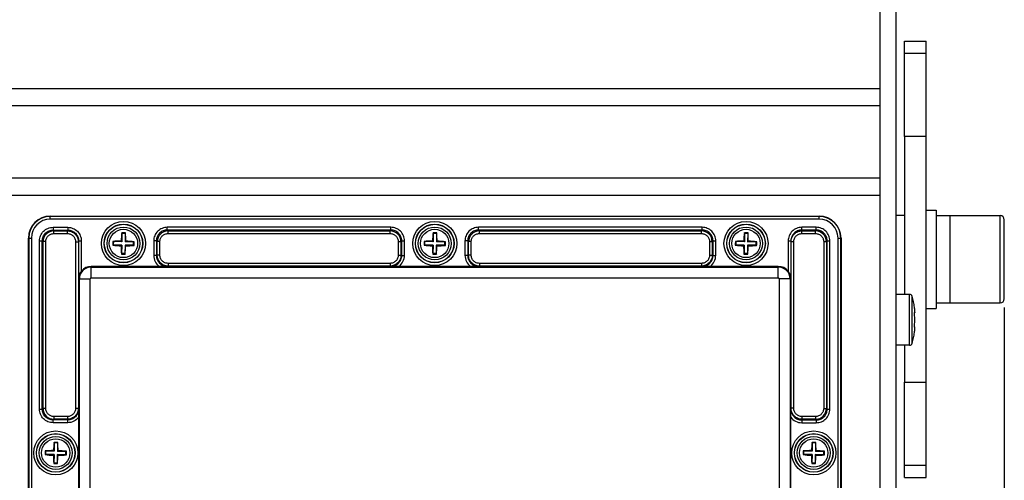
# Model space of a CAD drawing. Units: inches. Extents: x 197 to 15967, y -8417 to 4933.
# Drawn here: x 14629 to 14809, y -6615 to -6531 of the extents above; entities that cross this region are included whole.
import ezdxf

# ---------------------------------------------------------------- set-up
doc = ezdxf.new("R2010")
doc.units = ezdxf.units.IN
doc.header["$PDMODE"] = 3
doc.layers.add('00_BUW_DATUM', color=7, linetype='Continuous')
doc.layers.add('02___PRT_ALL_AXES', color=7, linetype='Continuous')
doc.layers.add('尺寸线', color=3, linetype='Continuous', lineweight=13)
doc.styles.get("Standard").update_dxf_attribs({"font": 'ARIALN.TTF'})
doc.dimstyles.new('ISO-25$0', dxfattribs={"dimscale": 2.5, "dimtxt": 2.5, "dimasz": 2.5, "dimexe": 1.25, "dimexo": 0.625, "dimtad": 1, "dimdec": 1, "dimdsep": 46, "dimtxsty": 'Standard', "dimcen": 2.5, "dimadec": 0, "dimazin": 0, "dimtfac": 1, "dimtdec": 1, "dimtmove": 0, "dimatfit": 3, "dimfxl": 1, "dimarcsym": 0})

# ---------------------------------------------------------------- blocks, each defined once
blk = doc.blocks.new('*D76')
at = {"layer": 'Defpoints', "color": 0}
for p in [(14393.66, -6582.19), (14809.26, -6582.12), (14809.26, -6842.93)]:
    blk.add_point(p, dxfattribs=at)
at = {"layer": '尺寸线', "color": 0, "lineweight": -2}
for p, q in [((14393.66, -6583.75), (14393.66, -6846.05)), ((14809.26, -6583.68), (14809.26, -6846.05)), ((14403.66, -6842.93), (14799.26, -6842.93))]:
    blk.add_line(p, q, dxfattribs=at)
at = {"layer": '尺寸线', "color": 0}
for points in [[(14403.66, -6841.26), (14403.66, -6844.6), (14393.66, -6842.93)], [(14799.26, -6841.26), (14799.26, -6844.6), (14809.26, -6842.93)]]:
    blk.add_solid(points, dxfattribs=at)
at = {"layer": '尺寸线', "color": 0, "insert": (14601.46, -6834.98), "char_height": 12.5, "attachment_point": 5}
blk.add_mtext('416', dxfattribs=at)

msp = doc.modelspace()

# ---------------------------------------------------------------- linework, layer by layer
at = {"color": 7, "linetype": 'Continuous'}
for p, q in [((14786.46, -6524.72), (14786.46, -6805.72)), ((14789.46, -6805.72), (14789.46, -6524.72)), ((14790.96, -6534.87), (14794.96, -6534.87)), ((14790.96, -6552.37), (14790.96, -6534.87)), ((14794.96, -6614.87), (14794.96, -6534.87)), ((14790.96, -6537.11), (14794.96, -6537.11)), ((14786.46, -6543.6), (14416.46, -6543.6)), ((14786.46, -6546.75), (14416.46, -6546.75)), ((14794.96, -6552.37), (14790.96, -6552.37)), ((14790.96, -6552.37), (14790.96, -6581.32)), ((14786.46, -6559.99), (14416.46, -6559.99)), ((14786.46, -6563.15), (14416.46, -6563.15)), ((14634.56, -6567.52), (14634.56, -6566.97)), ((14634.56, -6566.97), (14775.36, -6566.97)), ((14775.36, -6567.02), (14634.56, -6567.02)), ((14775.36, -6567.52), (14634.56, -6567.52)), ((14775.36, -6567.52), (14775.36, -6566.97)), ((14635.09, -6569.01), (14635.09, -6569.51)), ((14635.09, -6569.01), (14637.75, -6569.01)), ((14635.09, -6569.51), (14635.23, -6569.65)), ((14635.09, -6569.51), (14637.75, -6569.51)), ((14635.23, -6570.15), (14635.23, -6569.65)), ((14635.23, -6569.65), (14637.7, -6569.65)), ((14637.75, -6569.51), (14637.7, -6569.65)), ((14637.7, -6570.15), (14637.7, -6569.65)), ((14637.75, -6569.01), (14637.75, -6569.51)), ((14647.69, -6570.12), (14647.65, -6570.03)), ((14647.69, -6570.12), (14647.66, -6571.67)), ((14648.29, -6570.13), (14647.69, -6570.12)), ((14648.29, -6570.13), (14648.26, -6571.68)), ((14648.29, -6570.13), (14648.33, -6570.04)), ((14655.99, -6569.51), (14655.99, -6569.01)), ((14696.93, -6569.01), (14655.99, -6569.01)), ((14696.93, -6569.51), (14655.99, -6569.51)), ((14655.99, -6569.51), (14656.13, -6569.65)), ((14656.13, -6570.15), (14656.13, -6569.65)), ((14656.13, -6569.65), (14696.79, -6569.65)), ((14696.93, -6569.51), (14696.79, -6569.65)), ((14696.79, -6570.15), (14696.79, -6569.65)), ((14696.93, -6569.51), (14696.93, -6569.01)), ((14704.69, -6570.12), (14704.65, -6570.03)), ((14704.69, -6570.12), (14704.66, -6571.67)), ((14705.29, -6570.13), (14704.69, -6570.12)), ((14705.29, -6570.13), (14705.26, -6571.68)), ((14705.29, -6570.13), (14705.33, -6570.04)), ((14712.99, -6569.51), (14712.99, -6569.01)), ((14753.93, -6569.01), (14712.99, -6569.01)), ((14753.93, -6569.51), (14712.99, -6569.51)), ((14712.99, -6569.51), (14713.13, -6569.65)), ((14713.13, -6570.15), (14713.13, -6569.65)), ((14713.13, -6569.65), (14753.79, -6569.65)), ((14753.93, -6569.51), (14753.79, -6569.65)), ((14753.79, -6570.15), (14753.79, -6569.65)), ((14753.93, -6569.51), (14753.93, -6569.01)), ((14761.69, -6570.12), (14761.65, -6570.03)), ((14761.69, -6570.12), (14761.66, -6571.67)), ((14762.29, -6570.13), (14761.69, -6570.12)), ((14762.29, -6570.13), (14762.26, -6571.68)), ((14762.29, -6570.13), (14762.33, -6570.04)), ((14774.83, -6569.01), (14772.17, -6569.01)), ((14772.17, -6569.51), (14772.17, -6569.01)), ((14774.83, -6569.51), (14772.17, -6569.51)), ((14772.17, -6569.51), (14772.21, -6569.65)), ((14772.21, -6569.65), (14774.69, -6569.65)), ((14772.21, -6570.15), (14772.21, -6569.65)), ((14774.83, -6569.51), (14774.69, -6569.65)), ((14774.69, -6570.15), (14774.69, -6569.65)), ((14774.83, -6569.51), (14774.83, -6569.01)), ((14630.56, -6759.77), (14630.56, -6570.97)), ((14630.56, -6570.97), (14631.11, -6570.97)), ((14630.61, -6570.97), (14630.61, -6759.77)), ((14631.11, -6570.97), (14631.11, -6759.77)), ((14632.6, -6602.34), (14632.6, -6571.5)), ((14632.6, -6571.5), (14633.1, -6571.5)), ((14633.1, -6602.34), (14633.1, -6571.5)), ((14633.1, -6571.5), (14633.24, -6571.64)), ((14633.24, -6602.2), (14633.24, -6571.64)), ((14633.74, -6571.64), (14633.24, -6571.64)), ((14633.74, -6602.2), (14633.74, -6571.64)), ((14635.23, -6570.15), (14637.7, -6570.15)), ((14639.2, -6571.65), (14639.2, -6602.19)), ((14639.2, -6571.65), (14639.7, -6571.65)), ((14639.7, -6571.65), (14639.7, -6602.19)), ((14639.74, -6571.52), (14639.74, -6578.47)), ((14640.24, -6571.52), (14639.74, -6571.52)), ((14640.24, -6571.52), (14640.24, -6577.06)), ((14646.11, -6571.64), (14646.01, -6571.6)), ((14646.11, -6571.64), (14646.1, -6572.24)), ((14647.66, -6571.67), (14646.11, -6571.64)), ((14647.66, -6571.67), (14647.54, -6571.54)), ((14648.26, -6571.68), (14648.39, -6571.56)), ((14649.81, -6571.7), (14648.26, -6571.68)), ((14649.8, -6572.3), (14649.81, -6571.7)), ((14649.81, -6571.7), (14649.91, -6571.67)), ((14653.5, -6571.5), (14653.5, -6574.16)), ((14654, -6571.5), (14653.5, -6571.5)), ((14654, -6571.5), (14654, -6574.16)), ((14654, -6571.5), (14654.14, -6571.64)), ((14654.14, -6574.12), (14654.14, -6571.64)), ((14654.64, -6571.64), (14654.14, -6571.64)), ((14654.64, -6574.12), (14654.64, -6571.64)), ((14656.13, -6570.15), (14696.79, -6570.15)), ((14698.28, -6571.64), (14698.28, -6574.12)), ((14698.28, -6571.64), (14698.78, -6571.64)), ((14698.92, -6571.5), (14698.78, -6571.64)), ((14698.78, -6571.64), (14698.78, -6574.12)), ((14698.92, -6574.16), (14698.92, -6571.5)), ((14698.92, -6571.5), (14699.42, -6571.5)), ((14699.42, -6574.16), (14699.42, -6571.5)), ((14703.11, -6571.64), (14703.01, -6571.6)), ((14703.11, -6571.64), (14703.1, -6572.24)), ((14704.66, -6571.67), (14703.11, -6571.64)), ((14704.66, -6571.67), (14704.54, -6571.54)), ((14705.26, -6571.68), (14705.39, -6571.56)), ((14706.81, -6571.7), (14705.26, -6571.68)), ((14706.8, -6572.3), (14706.81, -6571.7)), ((14706.81, -6571.7), (14706.91, -6571.67)), ((14710.5, -6571.5), (14710.5, -6574.16)), ((14711, -6571.5), (14710.5, -6571.5)), ((14711, -6571.5), (14711, -6574.16)), ((14711, -6571.5), (14711.14, -6571.64)), ((14711.14, -6574.12), (14711.14, -6571.64)), ((14711.64, -6571.64), (14711.14, -6571.64)), ((14711.64, -6574.12), (14711.64, -6571.64)), ((14713.13, -6570.15), (14753.79, -6570.15)), ((14755.28, -6571.64), (14755.78, -6571.64)), ((14755.28, -6571.64), (14755.28, -6574.12)), ((14755.92, -6571.5), (14755.78, -6571.64)), ((14755.78, -6571.64), (14755.78, -6574.12)), ((14755.92, -6571.5), (14756.42, -6571.5)), ((14755.92, -6574.16), (14755.92, -6571.5)), ((14756.42, -6574.16), (14756.42, -6571.5)), ((14760.11, -6571.64), (14760.01, -6571.6)), ((14760.11, -6571.64), (14760.1, -6572.24)), ((14761.66, -6571.67), (14760.11, -6571.64)), ((14761.66, -6571.67), (14761.54, -6571.54)), ((14762.26, -6571.68), (14762.39, -6571.56)), ((14763.81, -6571.7), (14762.26, -6571.68)), ((14763.8, -6572.3), (14763.81, -6571.7)), ((14763.81, -6571.7), (14763.91, -6571.67)), ((14770.17, -6571.52), (14769.67, -6571.52)), ((14769.67, -6571.52), (14769.67, -6577.06)), ((14770.17, -6571.52), (14770.17, -6578.47)), ((14770.71, -6571.65), (14770.21, -6571.65)), ((14770.21, -6602.19), (14770.21, -6571.65)), ((14770.71, -6602.19), (14770.71, -6571.65)), ((14772.21, -6570.15), (14774.69, -6570.15)), ((14776.18, -6571.64), (14776.68, -6571.64)), ((14776.18, -6571.64), (14776.18, -6602.2)), ((14776.82, -6571.5), (14776.68, -6571.64)), ((14776.68, -6571.64), (14776.68, -6602.2)), ((14776.82, -6571.5), (14777.32, -6571.5)), ((14776.82, -6602.34), (14776.82, -6571.5)), ((14777.32, -6602.34), (14777.32, -6571.5)), ((14778.81, -6570.97), (14779.36, -6570.97)), ((14778.81, -6759.77), (14778.81, -6570.97)), ((14779.31, -6759.77), (14779.31, -6570.97)), ((14779.36, -6570.97), (14779.36, -6759.77)), ((14646.1, -6572.24), (14646, -6572.28)), ((14647.65, -6572.27), (14646.1, -6572.24)), ((14647.65, -6572.27), (14647.53, -6572.39)), ((14647.65, -6572.27), (14647.63, -6573.82)), ((14648.25, -6572.28), (14648.23, -6573.83)), ((14648.25, -6572.28), (14648.37, -6572.4)), ((14649.8, -6572.3), (14648.25, -6572.28)), ((14649.8, -6572.3), (14649.9, -6572.34)), ((14703.1, -6572.24), (14703, -6572.28)), ((14704.65, -6572.27), (14703.1, -6572.24)), ((14704.65, -6572.27), (14704.53, -6572.39)), ((14704.65, -6572.27), (14704.63, -6573.82)), ((14705.25, -6572.28), (14705.23, -6573.83)), ((14706.8, -6572.3), (14705.25, -6572.28)), ((14705.25, -6572.28), (14705.37, -6572.4)), ((14706.8, -6572.3), (14706.9, -6572.34)), ((14760.1, -6572.24), (14760, -6572.28)), ((14761.65, -6572.27), (14760.1, -6572.24)), ((14761.65, -6572.27), (14761.53, -6572.39)), ((14761.65, -6572.27), (14761.63, -6573.82)), ((14762.25, -6572.28), (14762.23, -6573.83)), ((14763.8, -6572.3), (14762.25, -6572.28)), ((14762.25, -6572.28), (14762.37, -6572.4)), ((14763.8, -6572.3), (14763.9, -6572.34)), ((14647.63, -6573.82), (14647.59, -6573.91)), ((14648.23, -6573.83), (14647.63, -6573.82)), ((14648.23, -6573.83), (14648.26, -6573.92)), ((14654, -6574.16), (14653.5, -6574.16)), ((14654, -6574.16), (14654.14, -6574.12)), ((14654.64, -6574.12), (14654.14, -6574.12)), ((14698.28, -6574.12), (14698.78, -6574.12)), ((14698.92, -6574.16), (14698.78, -6574.12)), ((14698.92, -6574.16), (14699.42, -6574.16)), ((14704.63, -6573.82), (14704.59, -6573.91)), ((14705.23, -6573.83), (14704.63, -6573.82)), ((14705.23, -6573.83), (14705.26, -6573.92)), ((14711, -6574.16), (14710.5, -6574.16)), ((14711, -6574.16), (14711.14, -6574.12)), ((14711.64, -6574.12), (14711.14, -6574.12)), ((14755.28, -6574.12), (14755.78, -6574.12)), ((14755.92, -6574.16), (14755.78, -6574.12)), ((14755.92, -6574.16), (14756.42, -6574.16)), ((14761.63, -6573.82), (14761.59, -6573.91)), ((14762.23, -6573.83), (14761.63, -6573.82)), ((14762.23, -6573.83), (14762.26, -6573.92)), ((14642.06, -6578.3), (14642.06, -6576.17)), ((14654.52, -6576.17), (14642.06, -6576.17)), ((14642.06, -6576.3), (14767.86, -6576.3)), ((14656, -6576.16), (14654.52, -6576.17)), ((14656, -6576.16), (14656.14, -6576.12)), ((14656.14, -6575.62), (14656.14, -6576.12)), ((14696.78, -6575.62), (14656.14, -6575.62)), ((14696.78, -6576.12), (14656.14, -6576.12)), ((14696.78, -6575.62), (14696.78, -6576.12)), ((14696.91, -6576.16), (14696.78, -6576.12)), ((14698.4, -6576.17), (14696.91, -6576.16)), ((14711.52, -6576.17), (14698.4, -6576.17)), ((14713, -6576.16), (14711.52, -6576.17)), ((14713, -6576.16), (14713.14, -6576.12)), ((14713.14, -6575.62), (14713.14, -6576.12)), ((14753.78, -6575.62), (14713.14, -6575.62)), ((14753.78, -6576.12), (14713.14, -6576.12)), ((14753.78, -6575.62), (14753.78, -6576.12)), ((14753.91, -6576.16), (14753.78, -6576.12)), ((14755.4, -6576.17), (14753.91, -6576.16)), ((14767.52, -6576.17), (14755.4, -6576.17)), ((14767.86, -6576.17), (14757.4, -6576.17)), ((14767.86, -6578.3), (14767.86, -6576.17)), ((14639.74, -6578.47), (14641.88, -6578.47)), ((14639.88, -6623.37), (14639.88, -6578.47)), ((14641.88, -6623.37), (14641.88, -6578.47)), ((14642.06, -6578.3), (14767.86, -6578.3)), ((14770.17, -6578.47), (14768.03, -6578.47)), ((14768.03, -6578.47), (14768.03, -6752.27)), ((14770.03, -6578.47), (14770.03, -6752.27)), ((14791.9, -6581.32), (14789.46, -6581.32)), ((14791.9, -6590.62), (14791.9, -6581.32)), ((14792.38, -6590.28), (14792.38, -6581.66)), ((14792.83, -6583.77), (14792.82, -6583.64)), ((14792.83, -6583.8), (14792.83, -6583.77)), ((14792.84, -6583.88), (14792.83, -6583.8)), ((14792.89, -6584.67), (14792.82, -6584.67)), ((14792.89, -6584.67), (14792.82, -6584.67)), ((14792.83, -6584.61), (14792.84, -6584.61)), ((14792.84, -6584.6), (14792.84, -6584.61)), ((14792.86, -6584.62), (14792.89, -6584.67)), ((14792.89, -6584.67), (14792.89, -6584.67)), ((14792.89, -6584.67), (14792.9, -6584.67)), ((14792.9, -6584.62), (14792.9, -6584.58)), ((14792.9, -6584.64), (14792.9, -6584.62)), ((14792.9, -6584.65), (14792.9, -6584.64)), ((14792.9, -6584.66), (14792.9, -6584.65)), ((14792.9, -6584.67), (14792.9, -6584.66)), ((14792.89, -6587.26), (14792.82, -6587.26)), ((14792.89, -6587.27), (14792.82, -6587.27)), ((14792.83, -6587.33), (14792.84, -6587.33)), ((14792.83, -6588.14), (14792.84, -6588.06)), ((14792.83, -6588.17), (14792.83, -6588.14)), ((14792.89, -6587.27), (14792.84, -6587.33)), ((14792.84, -6587.33), (14792.84, -6587.33)), ((14792.89, -6587.26), (14792.89, -6587.27)), ((14792.9, -6587.27), (14792.89, -6587.27)), ((14792.9, -6587.28), (14792.9, -6587.27)), ((14792.9, -6587.29), (14792.9, -6587.28)), ((14792.9, -6587.32), (14792.9, -6587.29)), ((14792.9, -6587.29), (14792.9, -6587.29)), ((14792.9, -6587.36), (14792.9, -6587.32)), ((14792.82, -6588.3), (14792.83, -6588.17)), ((14791.9, -6590.62), (14789.46, -6590.62)), ((14790.96, -6590.62), (14790.96, -6597.37)), ((14790.96, -6597.37), (14794.96, -6597.37)), ((14790.96, -6614.87), (14790.96, -6597.37)), ((14632.6, -6602.34), (14633.1, -6602.34)), ((14633.1, -6602.34), (14633.24, -6602.2)), ((14633.74, -6602.2), (14633.24, -6602.2)), ((14639.2, -6602.19), (14639.7, -6602.19)), ((14639.74, -6602.33), (14639.7, -6602.19)), ((14639.74, -6602.33), (14639.75, -6603.81)), ((14770.16, -6603.81), (14770.17, -6602.33)), ((14770.17, -6602.33), (14770.21, -6602.19)), ((14770.71, -6602.19), (14770.21, -6602.19)), ((14776.18, -6602.2), (14776.68, -6602.2)), ((14776.82, -6602.34), (14776.68, -6602.2)), ((14776.82, -6602.34), (14777.32, -6602.34)), ((14635.09, -6604.33), (14635.23, -6604.19)), ((14635.09, -6604.83), (14635.09, -6604.33)), ((14637.75, -6604.33), (14635.09, -6604.33)), ((14635.23, -6603.69), (14635.23, -6604.19)), ((14637.7, -6603.69), (14635.23, -6603.69)), ((14637.7, -6604.19), (14635.23, -6604.19)), ((14637.7, -6603.69), (14637.7, -6604.19)), ((14637.75, -6604.33), (14637.7, -6604.19)), ((14637.75, -6604.83), (14637.75, -6604.33)), ((14639.75, -6603.81), (14639.75, -6616.93)), ((14770.16, -6616.93), (14770.16, -6603.81)), ((14772.17, -6604.33), (14772.21, -6604.19)), ((14772.17, -6604.33), (14774.83, -6604.33)), ((14772.17, -6604.33), (14772.17, -6604.83)), ((14774.69, -6603.69), (14772.21, -6603.69)), ((14772.21, -6603.69), (14772.21, -6604.19)), ((14774.69, -6604.19), (14772.21, -6604.19)), ((14774.69, -6603.69), (14774.69, -6604.19)), ((14774.83, -6604.33), (14774.69, -6604.19)), ((14774.83, -6604.33), (14774.83, -6604.83)), ((14637.75, -6604.83), (14635.09, -6604.83)), ((14772.17, -6604.83), (14774.83, -6604.83)), ((14635.29, -6608.52), (14635.25, -6608.43)), ((14635.29, -6608.52), (14635.26, -6610.07)), ((14635.89, -6608.53), (14635.29, -6608.52)), ((14635.89, -6608.53), (14635.86, -6610.08)), ((14635.89, -6608.53), (14635.93, -6608.44)), ((14774.09, -6608.52), (14774.05, -6608.43)), ((14774.09, -6608.52), (14774.06, -6610.07)), ((14774.69, -6608.53), (14774.09, -6608.52)), ((14774.69, -6608.53), (14774.66, -6610.08)), ((14774.69, -6608.53), (14774.73, -6608.44)), ((14633.7, -6610.64), (14633.6, -6610.68)), ((14633.71, -6610.04), (14633.61, -6610)), ((14633.71, -6610.04), (14633.7, -6610.64)), ((14635.25, -6610.67), (14633.7, -6610.64)), ((14635.26, -6610.07), (14633.71, -6610.04)), ((14635.25, -6610.67), (14635.13, -6610.79)), ((14635.26, -6610.07), (14635.14, -6609.94)), ((14635.25, -6610.67), (14635.23, -6612.22)), ((14635.85, -6610.68), (14635.83, -6612.23)), ((14635.85, -6610.68), (14635.97, -6610.8)), ((14637.4, -6610.7), (14635.85, -6610.68)), ((14635.86, -6610.08), (14635.99, -6609.96)), ((14637.41, -6610.1), (14635.86, -6610.08)), ((14637.4, -6610.7), (14637.41, -6610.1)), ((14637.4, -6610.7), (14637.5, -6610.74)), ((14637.41, -6610.1), (14637.51, -6610.07)), ((14772.5, -6610.64), (14772.4, -6610.68)), ((14772.51, -6610.04), (14772.41, -6610)), ((14772.51, -6610.04), (14772.5, -6610.64)), ((14774.05, -6610.67), (14772.5, -6610.64)), ((14774.06, -6610.07), (14772.51, -6610.04)), ((14774.05, -6610.67), (14773.93, -6610.79)), ((14774.06, -6610.07), (14773.94, -6609.94)), ((14774.05, -6610.67), (14774.03, -6612.22)), ((14774.65, -6610.68), (14774.63, -6612.23)), ((14776.2, -6610.7), (14774.65, -6610.68)), ((14774.65, -6610.68), (14774.77, -6610.8)), ((14774.66, -6610.08), (14774.79, -6609.96)), ((14776.21, -6610.1), (14774.66, -6610.08)), ((14776.2, -6610.7), (14776.21, -6610.1)), ((14776.2, -6610.7), (14776.3, -6610.74)), ((14776.21, -6610.1), (14776.31, -6610.07)), ((14635.23, -6612.22), (14635.19, -6612.31)), ((14635.83, -6612.23), (14635.23, -6612.22)), ((14635.83, -6612.23), (14635.86, -6612.32)), ((14774.03, -6612.22), (14773.99, -6612.31)), ((14774.63, -6612.23), (14774.03, -6612.22)), ((14774.63, -6612.23), (14774.66, -6612.32)), ((14790.96, -6612.63), (14794.96, -6612.63)), ((14790.96, -6614.87), (14794.96, -6614.87))]:
    msp.add_line(p, q, dxfattribs=at)
for centre, radius in [((14647.96, -6571.97), 4.04), ((14704.96, -6571.97), 4.04), ((14761.96, -6571.97), 4.04), ((14647.96, -6571.97), 3.54), ((14647.96, -6571.97), 3.51), ((14647.96, -6571.97), 3.01), ((14704.96, -6571.97), 3.54), ((14704.96, -6571.97), 3.51), ((14704.96, -6571.97), 3.01), ((14761.96, -6571.97), 3.54), ((14761.96, -6571.97), 3.51), ((14761.96, -6571.97), 3.01), ((14635.56, -6610.37), 4.04), ((14635.56, -6610.37), 3.54), ((14635.56, -6610.37), 3.51), ((14635.56, -6610.37), 3.01), ((14774.36, -6610.37), 4.04), ((14774.36, -6610.37), 3.54), ((14774.36, -6610.37), 3.51), ((14774.36, -6610.37), 3.01)]:
    msp.add_circle(centre, radius, dxfattribs=at)
for centre, radius, start, end in [((14634.56, -6570.97), 4, 90, 180), ((14634.56, -6570.97), 3.95, 90, 180), ((14634.56, -6570.97), 3.45, 90, 180), ((14775.36, -6570.97), 4, 0, 90), ((14775.36, -6570.97), 3.95, 0, 90), ((14775.36, -6570.97), 3.45, 0, 90), ((14635.23, -6571.65), 1.99, 90.0716, 179.928), ((14674.18, -6572.69), 26.66, 174.2551, 177.5243), ((14647.82, -6581.05), 11.02, 89.101, 90.8538), ((14647.82, -6581.05), 11.02, 87.3478, 89.1008), ((14621.65, -6571.87), 26.74, 0.682, 3.9423), ((14656.13, -6571.65), 1.99, 90.0716, 179.928), ((14696.78, -6571.65), 1.99, 0.0716, 89.928), ((14731.18, -6572.69), 26.66, 174.2551, 177.5243), ((14704.82, -6581.05), 11.02, 89.101, 90.8538), ((14704.82, -6581.05), 11.02, 87.3478, 89.1008), ((14678.65, -6571.87), 26.74, 0.682, 3.9423), ((14713.13, -6571.65), 1.99, 90.0716, 179.928), ((14753.78, -6571.65), 1.99, 0.0716, 89.928), ((14788.18, -6572.69), 26.66, 174.2551, 177.5243), ((14761.82, -6581.05), 11.02, 89.101, 90.8538), ((14761.82, -6581.05), 11.02, 87.3478, 89.1008), ((14735.65, -6571.87), 26.74, 0.682, 3.9423), ((14774.68, -6571.65), 1.99, 0.0716, 89.928), ((14656.1, -6572.1), 10.1, 177.1913, 181.0104), ((14647.86, -6598.27), 26.73, 90.6819, 93.9614), ((14647.24, -6598.18), 26.65, 84.2354, 87.5249), ((14639.82, -6571.84), 10.1, 357.1913, 1.0104), ((14713.1, -6572.1), 10.1, 177.1913, 181.0104), ((14704.86, -6598.27), 26.73, 90.6819, 93.9614), ((14704.24, -6598.18), 26.65, 84.2354, 87.5249), ((14696.82, -6571.84), 10.1, 357.1913, 1.0104), ((14770.1, -6572.1), 10.1, 177.1913, 181.0104), ((14761.86, -6598.27), 26.73, 90.6819, 93.9614), ((14761.24, -6598.18), 26.65, 84.2354, 87.5249), ((14753.82, -6571.84), 10.1, 357.1913, 1.0104), ((14648.68, -6545.77), 26.65, 264.2354, 267.5249), ((14674.26, -6572.07), 26.74, 180.682, 183.9423), ((14621.74, -6571.25), 26.66, 354.2551, 357.5243), ((14648.06, -6545.68), 26.73, 270.6819, 273.9614), ((14705.68, -6545.77), 26.65, 264.2354, 267.5249), ((14731.26, -6572.07), 26.74, 180.682, 183.9423), ((14678.74, -6571.25), 26.66, 354.2551, 357.5243), ((14705.06, -6545.68), 26.73, 270.6819, 273.9614), ((14762.68, -6545.77), 26.65, 264.2354, 267.5249), ((14788.26, -6572.07), 26.74, 180.682, 183.9423), ((14735.74, -6571.25), 26.66, 354.2551, 357.5243), ((14762.06, -6545.68), 26.73, 270.6819, 273.9614), ((14648.1, -6562.9), 11.02, 267.3478, 269.1008), ((14648.1, -6562.9), 11.02, 269.101, 270.8538), ((14705.1, -6562.9), 11.02, 267.3478, 269.1008), ((14705.1, -6562.9), 11.02, 269.101, 270.8538), ((14762.1, -6562.9), 11.02, 267.3478, 269.1008), ((14762.1, -6562.9), 11.02, 269.101, 270.8538), ((14642.06, -6578.47), 2.17, 90, 180), ((14642.06, -6578.47), 2.3, 90, 142.051), ((14767.86, -6578.47), 2.3, 37.949, 90), ((14767.86, -6578.47), 2.17, 0, 90), ((14642.06, -6578.47), 0.175, 90, 180), ((14767.86, -6578.47), 0.175, 0, 90), ((14791.9, -6581.82), 0.5, 18.22, 90), ((14779.47, -6585.31), 13.45, 5.3545, 6.1313), ((14779.15, -6585.34), 13.77, 4.9807, 5.3559), ((14778.93, -6585.36), 13.99, 4.5875, 4.9807), ((14778.56, -6585.39), 14.36, 3.8219, 4.5858), ((14787.82, -6584.77), 5.08, 3.2352, 3.8402), ((14788.51, -6584.74), 4.39, 3.05, 3.23), ((14789.27, -6584.7), 3.63, 2.484, 3.0677), ((14789.94, -6584.67), 2.96, 2.1298, 2.4819), ((14792.54, -6584.89), 0.41, 39.9698, 42.9643), ((14782.08, -6586.54), 10.84, 4.2966, 6.9169), ((14782.08, -6585.39), 10.84, 353.0831, 355.7034), ((14790.63, -6584.64), 2.27, 1.5084, 2.1486), ((14779.47, -6586.62), 13.45, 353.8687, 354.6455), ((14779.15, -6586.59), 13.77, 354.6441, 355.0193), ((14778.93, -6586.57), 13.99, 355.0193, 355.4125), ((14778.56, -6586.55), 14.36, 355.4142, 356.1781), ((14789.1, -6587.23), 3.8, 356.9453, 357.5031), ((14788.51, -6587.2), 4.39, 356.77, 356.95), ((14787.62, -6587.15), 5.28, 356.171, 356.7535), ((14790.51, -6587.29), 2.39, 357.8677, 358.4753), ((14789.94, -6587.27), 2.96, 357.5181, 357.8702), ((14791.9, -6590.12), 0.5, 270, 341.78), ((14635.23, -6602.2), 1.99, 180.0716, 269.928), ((14774.68, -6602.2), 1.99, 270.0716, 359.928), ((14661.78, -6611.09), 26.66, 174.2551, 177.5243), ((14635.42, -6619.45), 11.02, 89.101, 90.8538), ((14635.42, -6619.45), 11.02, 87.3478, 89.1008), ((14609.25, -6610.27), 26.74, 0.682, 3.9423), ((14800.58, -6611.09), 26.66, 174.2551, 177.5243), ((14774.22, -6619.45), 11.02, 89.101, 90.8538), ((14774.22, -6619.45), 11.02, 87.3478, 89.1008), ((14748.05, -6610.27), 26.74, 0.682, 3.9423), ((14643.7, -6610.5), 10.1, 177.1913, 181.0104), ((14636.28, -6584.17), 26.65, 264.2354, 267.5249), ((14635.46, -6636.67), 26.73, 90.6819, 93.9614), ((14661.86, -6610.47), 26.74, 180.682, 183.9423), ((14609.34, -6609.65), 26.66, 354.2551, 357.5243), ((14635.66, -6584.08), 26.73, 270.6819, 273.9614), ((14634.84, -6636.58), 26.65, 84.2354, 87.5249), ((14627.42, -6610.24), 10.1, 357.1913, 1.0104), ((14782.5, -6610.5), 10.1, 177.1913, 181.0104), ((14775.08, -6584.17), 26.65, 264.2354, 267.5249), ((14774.26, -6636.67), 26.73, 90.6819, 93.9614), ((14800.66, -6610.47), 26.74, 180.682, 183.9423), ((14748.14, -6609.65), 26.66, 354.2551, 357.5243), ((14774.46, -6584.08), 26.73, 270.6819, 273.9614), ((14773.64, -6636.58), 26.65, 84.2354, 87.5249), ((14766.22, -6610.24), 10.1, 357.1913, 1.0104), ((14635.7, -6601.3), 11.02, 267.3478, 269.1008), ((14635.7, -6601.3), 11.02, 269.101, 270.8538), ((14774.5, -6601.3), 11.02, 267.3478, 269.1008), ((14774.5, -6601.3), 11.02, 269.101, 270.8538)]:
    msp.add_arc(centre, radius, start, end, dxfattribs=at)
for points, knots in [([(14632.6, -6571.5), (14632.6, -6571.18), (14632.73, -6570.52), (14633.28, -6569.7), (14634.11, -6569.14), (14634.77, -6569.01), (14635.09, -6569.01)], [0, 0, 0, 0, 0.249993, 0.499925, 0.749867, 1, 1, 1, 1]), ([(14633.1, -6571.5), (14633.1, -6571.24), (14633.2, -6570.72), (14633.64, -6570.06), (14634.31, -6569.61), (14634.83, -6569.51), (14635.09, -6569.51)], [0, 0, 0, 0, 0.249982, 0.499924, 0.749879, 1, 1, 1, 1]), ([(14637.7, -6569.65), (14637.97, -6569.65), (14638.49, -6569.76), (14639.15, -6570.2), (14639.6, -6570.87), (14639.7, -6571.39), (14639.7, -6571.65)], [0, 0, 0, 0, 0.250173, 0.500252, 0.750242, 1, 1, 1, 1]), ([(14637.75, -6569.01), (14638.07, -6569.01), (14638.73, -6569.14), (14639.56, -6569.7), (14640.11, -6570.53), (14640.24, -6571.19), (14640.24, -6571.52)], [0, 0, 0, 0, 0.249974, 0.499906, 0.74986, 1, 1, 1, 1]), ([(14637.75, -6569.51), (14638.01, -6569.51), (14638.53, -6569.62), (14639.2, -6570.06), (14639.64, -6570.73), (14639.74, -6571.26), (14639.74, -6571.52)], [0, 0, 0, 0, 0.249989, 0.499933, 0.749882, 1, 1, 1, 1]), ([(14655.99, -6569.01), (14655.67, -6569.01), (14655.01, -6569.14), (14654.18, -6569.7), (14653.63, -6570.53), (14653.5, -6571.18), (14653.5, -6571.5)], [0, 0, 0, 0, 0.250317, 0.500333, 0.750126, 1, 1, 1, 1]), ([(14655.99, -6569.51), (14655.73, -6569.51), (14655.21, -6569.61), (14654.54, -6570.06), (14654.1, -6570.72), (14654, -6571.24), (14654, -6571.5)], [0, 0, 0, 0, 0.250306, 0.500335, 0.750138, 1, 1, 1, 1]), ([(14699.42, -6571.5), (14699.42, -6571.18), (14699.29, -6570.52), (14698.73, -6569.7), (14697.9, -6569.14), (14697.25, -6569.01), (14696.93, -6569.01)], [0, 0, 0, 0, 0.250317, 0.500333, 0.750126, 1, 1, 1, 1]), ([(14698.92, -6571.5), (14698.92, -6571.24), (14698.82, -6570.72), (14698.37, -6570.06), (14697.71, -6569.61), (14697.19, -6569.51), (14696.93, -6569.51)], [0, 0, 0, 0, 0.250306, 0.500335, 0.750138, 1, 1, 1, 1]), ([(14712.99, -6569.01), (14712.67, -6569.01), (14712.01, -6569.14), (14711.18, -6569.7), (14710.63, -6570.53), (14710.5, -6571.18), (14710.5, -6571.5)], [0, 0, 0, 0, 0.250317, 0.500333, 0.750126, 1, 1, 1, 1]), ([(14712.99, -6569.51), (14712.73, -6569.51), (14712.21, -6569.61), (14711.54, -6570.06), (14711.1, -6570.72), (14711, -6571.24), (14711, -6571.5)], [0, 0, 0, 0, 0.250306, 0.500335, 0.750138, 1, 1, 1, 1]), ([(14756.42, -6571.5), (14756.42, -6571.18), (14756.29, -6570.52), (14755.73, -6569.7), (14754.9, -6569.14), (14754.25, -6569.01), (14753.93, -6569.01)], [0, 0, 0, 0, 0.250317, 0.500333, 0.750126, 1, 1, 1, 1]), ([(14755.92, -6571.5), (14755.92, -6571.24), (14755.82, -6570.72), (14755.37, -6570.06), (14754.71, -6569.61), (14754.19, -6569.51), (14753.93, -6569.51)], [0, 0, 0, 0, 0.250306, 0.500335, 0.750138, 1, 1, 1, 1]), ([(14772.17, -6569.01), (14771.84, -6569.01), (14771.19, -6569.14), (14770.36, -6569.7), (14769.8, -6570.54), (14769.67, -6571.19), (14769.67, -6571.52)], [0, 0, 0, 0, 0.250299, 0.500316, 0.750118, 1, 1, 1, 1]), ([(14772.17, -6569.51), (14771.91, -6569.51), (14771.38, -6569.62), (14770.72, -6570.06), (14770.28, -6570.73), (14770.17, -6571.26), (14770.17, -6571.52)], [0, 0, 0, 0, 0.250315, 0.500343, 0.75014, 1, 1, 1, 1]), ([(14770.21, -6571.65), (14770.21, -6571.39), (14770.32, -6570.86), (14770.76, -6570.2), (14771.43, -6569.75), (14771.95, -6569.65), (14772.21, -6569.65)], [0, 0, 0, 0, 0.250185, 0.500293, 0.750278, 1, 1, 1, 1]), ([(14777.32, -6571.5), (14777.32, -6571.18), (14777.19, -6570.52), (14776.63, -6569.7), (14775.8, -6569.14), (14775.15, -6569.01), (14774.83, -6569.01)], [0, 0, 0, 0, 0.250317, 0.500333, 0.750126, 1, 1, 1, 1]), ([(14776.82, -6571.5), (14776.82, -6571.24), (14776.72, -6570.72), (14776.27, -6570.06), (14775.61, -6569.61), (14775.09, -6569.51), (14774.83, -6569.51)], [0, 0, 0, 0, 0.250306, 0.500335, 0.750138, 1, 1, 1, 1]), ([(14633.74, -6571.64), (14633.74, -6571.45), (14633.81, -6571.05), (14634.14, -6570.56), (14634.64, -6570.23), (14635.04, -6570.15), (14635.23, -6570.15)], [0, 0, 0, 0, 0.250161, 0.500221, 0.750211, 1, 1, 1, 1]), ([(14637.7, -6570.15), (14637.9, -6570.15), (14638.29, -6570.23), (14638.79, -6570.56), (14639.12, -6571.06), (14639.2, -6571.46), (14639.2, -6571.65)], [0, 0, 0, 0, 0.250149, 0.500212, 0.750208, 1, 1, 1, 1]), ([(14654.64, -6571.64), (14654.64, -6571.45), (14654.71, -6571.05), (14655.04, -6570.56), (14655.54, -6570.23), (14655.94, -6570.15), (14656.13, -6570.15)], [0, 0, 0, 0, 0.250161, 0.500221, 0.750211, 1, 1, 1, 1]), ([(14696.79, -6570.15), (14696.98, -6570.15), (14697.37, -6570.23), (14697.87, -6570.56), (14698.2, -6571.06), (14698.28, -6571.45), (14698.28, -6571.64)], [0, 0, 0, 0, 0.250161, 0.500221, 0.750211, 1, 1, 1, 1]), ([(14711.64, -6571.64), (14711.64, -6571.45), (14711.71, -6571.05), (14712.04, -6570.56), (14712.54, -6570.23), (14712.94, -6570.15), (14713.13, -6570.15)], [0, 0, 0, 0, 0.250161, 0.500221, 0.750211, 1, 1, 1, 1]), ([(14753.79, -6570.15), (14753.98, -6570.15), (14754.37, -6570.23), (14754.87, -6570.56), (14755.2, -6571.06), (14755.28, -6571.45), (14755.28, -6571.64)], [0, 0, 0, 0, 0.250161, 0.500221, 0.750211, 1, 1, 1, 1]), ([(14770.71, -6571.65), (14770.71, -6571.46), (14770.79, -6571.06), (14771.12, -6570.56), (14771.62, -6570.23), (14772.02, -6570.15), (14772.21, -6570.15)], [0, 0, 0, 0, 0.250218, 0.500334, 0.750302, 1, 1, 1, 1]), ([(14774.69, -6570.15), (14774.88, -6570.15), (14775.27, -6570.23), (14775.77, -6570.56), (14776.1, -6571.06), (14776.18, -6571.45), (14776.18, -6571.64)], [0, 0, 0, 0, 0.250161, 0.500221, 0.750211, 1, 1, 1, 1]), ([(14653.5, -6574.16), (14653.5, -6574.55), (14653.68, -6575.33), (14654.21, -6575.94), (14654.52, -6576.17)], [0, 0, 0, 0, 0.499936, 1, 1, 1, 1]), ([(14654, -6574.16), (14654, -6574.42), (14654.1, -6574.95), (14654.55, -6575.61), (14655.22, -6576.05), (14655.74, -6576.16), (14656, -6576.16)], [0, 0, 0, 0, 0.249967, 0.499972, 0.749974, 1, 1, 1, 1]), ([(14656.14, -6576.12), (14655.88, -6576.12), (14655.35, -6576.01), (14654.69, -6575.57), (14654.24, -6574.9), (14654.14, -6574.38), (14654.14, -6574.12)], [0, 0, 0, 0, 0.250185, 0.500293, 0.750278, 1, 1, 1, 1]), ([(14656.14, -6575.62), (14655.94, -6575.62), (14655.55, -6575.54), (14655.05, -6575.21), (14654.71, -6574.71), (14654.64, -6574.31), (14654.64, -6574.12)], [0, 0, 0, 0, 0.250218, 0.500334, 0.750302, 1, 1, 1, 1]), ([(14698.28, -6574.12), (14698.28, -6574.31), (14698.2, -6574.71), (14697.87, -6575.21), (14697.37, -6575.54), (14696.97, -6575.62), (14696.78, -6575.62)], [0, 0, 0, 0, 0.250149, 0.500212, 0.750208, 1, 1, 1, 1]), ([(14698.78, -6574.12), (14698.78, -6574.38), (14698.67, -6574.9), (14698.23, -6575.57), (14697.56, -6576.01), (14697.04, -6576.12), (14696.78, -6576.12)], [0, 0, 0, 0, 0.250173, 0.500252, 0.750242, 1, 1, 1, 1]), ([(14696.91, -6576.16), (14697.17, -6576.16), (14697.7, -6576.05), (14698.37, -6575.61), (14698.81, -6574.95), (14698.92, -6574.42), (14698.92, -6574.16)], [0, 0, 0, 0, 0.250033, 0.50004, 0.750048, 1, 1, 1, 1]), ([(14698.4, -6576.17), (14698.71, -6575.94), (14699.23, -6575.33), (14699.42, -6574.55), (14699.42, -6574.16)], [0, 0, 0, 0, 0.500076, 1, 1, 1, 1]), ([(14710.5, -6574.16), (14710.5, -6574.55), (14710.68, -6575.33), (14711.21, -6575.94), (14711.52, -6576.17)], [0, 0, 0, 0, 0.499936, 1, 1, 1, 1]), ([(14711, -6574.16), (14711, -6574.42), (14711.1, -6574.95), (14711.55, -6575.61), (14712.22, -6576.05), (14712.74, -6576.16), (14713, -6576.16)], [0, 0, 0, 0, 0.249967, 0.499972, 0.749974, 1, 1, 1, 1]), ([(14713.14, -6576.12), (14712.88, -6576.12), (14712.35, -6576.01), (14711.69, -6575.57), (14711.24, -6574.9), (14711.14, -6574.38), (14711.14, -6574.12)], [0, 0, 0, 0, 0.250185, 0.500293, 0.750278, 1, 1, 1, 1]), ([(14713.14, -6575.62), (14712.94, -6575.62), (14712.55, -6575.54), (14712.05, -6575.21), (14711.71, -6574.71), (14711.64, -6574.31), (14711.64, -6574.12)], [0, 0, 0, 0, 0.250218, 0.500334, 0.750302, 1, 1, 1, 1]), ([(14755.28, -6574.12), (14755.28, -6574.31), (14755.2, -6574.71), (14754.87, -6575.21), (14754.37, -6575.54), (14753.97, -6575.62), (14753.78, -6575.62)], [0, 0, 0, 0, 0.250149, 0.500212, 0.750208, 1, 1, 1, 1]), ([(14755.78, -6574.12), (14755.78, -6574.38), (14755.67, -6574.9), (14755.23, -6575.57), (14754.56, -6576.01), (14754.04, -6576.12), (14753.78, -6576.12)], [0, 0, 0, 0, 0.250173, 0.500252, 0.750242, 1, 1, 1, 1]), ([(14753.91, -6576.16), (14754.17, -6576.16), (14754.7, -6576.05), (14755.37, -6575.61), (14755.81, -6574.95), (14755.92, -6574.42), (14755.92, -6574.16)], [0, 0, 0, 0, 0.250033, 0.50004, 0.750048, 1, 1, 1, 1]), ([(14755.4, -6576.17), (14755.71, -6575.94), (14756.23, -6575.33), (14756.42, -6574.55), (14756.42, -6574.16)], [0, 0, 0, 0, 0.500076, 1, 1, 1, 1]), ([(14640.24, -6577.06), (14640.08, -6577.26), (14639.83, -6577.72), (14639.74, -6578.23), (14639.74, -6578.47)], [0, 0, 0, 0, 0.514586, 1, 1, 1, 1]), ([(14770.17, -6578.47), (14770.17, -6578.23), (14770.08, -6577.72), (14769.84, -6577.26), (14769.67, -6577.06)], [0, 0, 0, 0, 0.48541, 1, 1, 1, 1]), ([(14792.82, -6583.64), (14792.77, -6583.31), (14792.66, -6582.64), (14792.49, -6581.98), (14792.38, -6581.66)], [0, 0, 0, 0, 0.498831, 1, 1, 1, 1]), ([(14792.82, -6584.67), (14792.82, -6584.66), (14792.82, -6584.65), (14792.83, -6584.63), (14792.83, -6584.61), (14792.83, -6584.61), (14792.84, -6584.6), (14792.84, -6584.6)], [0, 0, 0, 0, 0.408433, 0.710722, 0.820963, 0.904248, 1, 1, 1, 1]), ([(14792.84, -6585.24), (14792.84, -6585.19), (14792.83, -6585.09), (14792.82, -6584.94), (14792.82, -6584.8), (14792.82, -6584.71), (14792.82, -6584.67)], [0, 0, 0, 0, 0.256064, 0.537147, 0.798874, 1, 1, 1, 1]), ([(14792.89, -6586.2), (14792.9, -6586.13), (14792.9, -6585.97), (14792.9, -6585.81), (14792.89, -6585.73)], [0, 0, 0, 0, 0.49998, 1, 1, 1, 1]), ([(14792.82, -6587.27), (14792.82, -6587.23), (14792.82, -6587.14), (14792.82, -6587), (14792.83, -6586.85), (14792.84, -6586.75), (14792.84, -6586.7)], [0, 0, 0, 0, 0.201122, 0.462848, 0.743934, 1, 1, 1, 1]), ([(14792.84, -6587.33), (14792.84, -6587.33), (14792.83, -6587.33), (14792.83, -6587.32), (14792.83, -6587.31), (14792.82, -6587.29), (14792.82, -6587.27), (14792.82, -6587.27)], [0, 0, 0, 0, 0.095754, 0.179039, 0.289281, 0.591569, 1, 1, 1, 1]), ([(14792.38, -6590.28), (14792.49, -6589.95), (14792.66, -6589.3), (14792.77, -6588.63), (14792.82, -6588.3)], [0, 0, 0, 0, 0.501169, 1, 1, 1, 1]), ([(14635.09, -6604.83), (14634.77, -6604.83), (14634.11, -6604.7), (14633.28, -6604.15), (14632.73, -6603.32), (14632.6, -6602.66), (14632.6, -6602.34)], [0, 0, 0, 0, 0.249993, 0.499925, 0.749867, 1, 1, 1, 1]), ([(14635.09, -6604.33), (14634.83, -6604.33), (14634.31, -6604.23), (14633.64, -6603.79), (14633.2, -6603.12), (14633.1, -6602.6), (14633.1, -6602.34)], [0, 0, 0, 0, 0.249982, 0.499924, 0.749879, 1, 1, 1, 1]), ([(14635.23, -6603.69), (14635.03, -6603.69), (14634.64, -6603.62), (14634.14, -6603.28), (14633.81, -6602.79), (14633.74, -6602.39), (14633.74, -6602.2)], [0, 0, 0, 0, 0.250161, 0.500221, 0.750211, 1, 1, 1, 1]), ([(14639.2, -6602.19), (14639.2, -6602.39), (14639.12, -6602.78), (14638.79, -6603.28), (14638.29, -6603.62), (14637.9, -6603.69), (14637.7, -6603.69)], [0, 0, 0, 0, 0.250218, 0.500334, 0.750302, 1, 1, 1, 1]), ([(14639.7, -6602.19), (14639.7, -6602.45), (14639.6, -6602.98), (14639.15, -6603.64), (14638.49, -6604.09), (14637.96, -6604.19), (14637.7, -6604.19)], [0, 0, 0, 0, 0.250185, 0.500293, 0.750278, 1, 1, 1, 1]), ([(14639.74, -6602.33), (14639.74, -6602.59), (14639.64, -6603.11), (14639.2, -6603.78), (14638.53, -6604.23), (14638.01, -6604.33), (14637.75, -6604.33)], [0, 0, 0, 0, 0.249992, 0.499956, 0.749917, 1, 1, 1, 1]), ([(14770.17, -6602.33), (14770.17, -6602.59), (14770.28, -6603.11), (14770.72, -6603.78), (14771.38, -6604.23), (14771.91, -6604.33), (14772.17, -6604.33)], [0, 0, 0, 0, 0.250033, 0.50004, 0.750048, 1, 1, 1, 1]), ([(14772.21, -6604.19), (14771.95, -6604.19), (14771.43, -6604.09), (14770.76, -6603.64), (14770.32, -6602.98), (14770.21, -6602.45), (14770.21, -6602.19)], [0, 0, 0, 0, 0.250173, 0.500252, 0.750242, 1, 1, 1, 1]), ([(14772.21, -6603.69), (14772.02, -6603.69), (14771.62, -6603.62), (14771.12, -6603.28), (14770.79, -6602.78), (14770.71, -6602.39), (14770.71, -6602.19)], [0, 0, 0, 0, 0.250149, 0.500212, 0.750208, 1, 1, 1, 1]), ([(14776.18, -6602.2), (14776.18, -6602.4), (14776.1, -6602.79), (14775.77, -6603.29), (14775.27, -6603.62), (14774.88, -6603.69), (14774.69, -6603.69)], [0, 0, 0, 0, 0.250161, 0.500221, 0.750211, 1, 1, 1, 1]), ([(14774.83, -6604.83), (14775.15, -6604.83), (14775.81, -6604.7), (14776.63, -6604.15), (14777.19, -6603.32), (14777.32, -6602.66), (14777.32, -6602.34)], [0, 0, 0, 0, 0.250317, 0.500333, 0.750126, 1, 1, 1, 1]), ([(14774.83, -6604.33), (14775.09, -6604.33), (14775.61, -6604.23), (14776.27, -6603.79), (14776.72, -6603.12), (14776.82, -6602.6), (14776.82, -6602.34)], [0, 0, 0, 0, 0.250306, 0.500335, 0.750138, 1, 1, 1, 1]), ([(14639.75, -6603.81), (14639.53, -6604.12), (14638.91, -6604.65), (14638.13, -6604.83), (14637.75, -6604.83)], [0, 0, 0, 0, 0.499955, 1, 1, 1, 1]), ([(14770.16, -6603.81), (14770.39, -6604.12), (14771, -6604.65), (14771.78, -6604.83), (14772.17, -6604.83)], [0, 0, 0, 0, 0.500076, 1, 1, 1, 1])]:
    msp.add_open_spline(points, degree=3, knots=knots, dxfattribs=at)
for points in [[(14792.89, -6584.67), (14792.89, -6584.67), (14792.89, -6584.67), (14792.89, -6584.67)], [(14792.89, -6587.27), (14792.89, -6587.27), (14792.89, -6587.26), (14792.89, -6587.26)]]:
    msp.add_open_spline(points, degree=3, dxfattribs=at)
at = {"layer": '00_BUW_DATUM', "color": 7, "linetype": 'Continuous'}
for p, q in [((14794.96, -6565.87), (14796.76, -6565.87)), ((14796.76, -6565.87), (14796.76, -6583.87)), ((14796.76, -6566.87), (14808.51, -6566.87)), ((14799.26, -6566.87), (14799.26, -6582.87)), ((14808.51, -6582.87), (14808.51, -6566.87)), ((14809.26, -6582.12), (14809.26, -6567.62)), ((14794.96, -6583.87), (14796.76, -6583.87)), ((14796.76, -6582.87), (14808.51, -6582.87))]:
    msp.add_line(p, q, dxfattribs=at)
for centre, start, end in [((14808.51, -6567.62), 0, 90), ((14808.51, -6582.12), 270, 0)]:
    msp.add_arc(centre, 0.75, start, end, dxfattribs=at)
at = {"layer": '02___PRT_ALL_AXES', "color": 7, "linetype": 'Continuous'}
msp.add_line((14790.96, -6566.87), (14789.46, -6566.87), dxfattribs=at)
for centre in [(14647.96, -6571.97), (14704.96, -6571.97), (14761.96, -6571.97), (14635.56, -6610.37), (14774.36, -6610.37)]:
    msp.add_circle(centre, 2.6, dxfattribs=at)

# ---------------------------------------------------------------- dimensions: what is measured, and where the dimension line sits
at = {"layer": '尺寸线'}
dim = msp.add_linear_dim(base=(14809.26, -6842.93), p1=(14393.66, -6582.19), p2=(14809.26, -6582.12), dimstyle='ISO-25$0', override={"dimtxt": 5, "dimasz": 4, "dimdec": 0}, dxfattribs=at)
dim.commit()
dim.dimension.update_dxf_attribs({"geometry": '*D76', "text_midpoint": (14601.46, -6834.98)})

doc.saveas('drawing.dxf')
